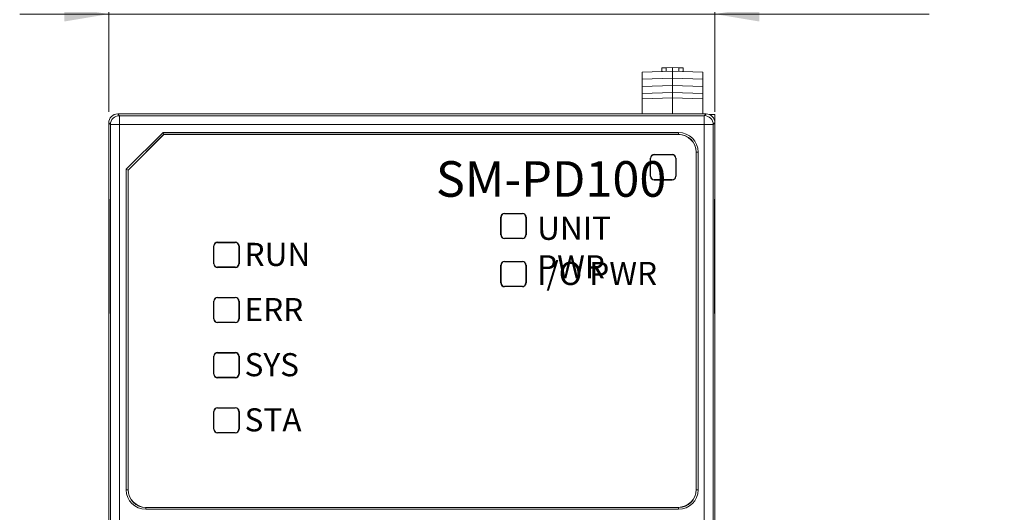
# Model space of a CAD drawing. Units: millimetres. Extents: x 1157 to 1454, y 3840 to 4100.
# Drawn here: x 1272 to 1328, y 3982 to 4010 of the extents above; entities that cross this region are included whole.
import ezdxf

# ---------------------------------------------------------------- set-up
doc = ezdxf.new("R2010")
doc.units = ezdxf.units.MM
for name, color, linetype, lineweight in [('11', 7, 'Continuous', 18), ('2', 7, 'Continuous', 18), ('DWG', 7, 'Continuous', 30), ('尺寸线层', 3, 'Continuous', 18)]:
    doc.layers.add(name, color=color, linetype=linetype, lineweight=lineweight)
doc.styles.add('标准', font='txt', dxfattribs={"width": 0.8})
doc.dimstyles.get("Standard").update_dxf_attribs({"dimtxt": 0.18, "dimasz": 0.18, "dimexe": 0.18, "dimexo": 0.0625, "dimgap": 0.09, "dimtad": 0, "dimtih": 1, "dimtoh": 1, "dimdec": 4, "dimzin": 0, "dimdsep": 46, "dimtxsty": 'Standard', "dimcen": 0.09, "dimdle": 0.36, "dimadec": 0, "dimazin": 0, "dimtfac": 1, "dimtdec": 4, "dimtofl": 0, "dimtmove": 0, "dimatfit": 3, "dimfxl": 1, "dimtolj": 1, "dimarcsym": 0})

# ---------------------------------------------------------------- blocks, each defined once
blk = doc.blocks.new('*X4')
at = {"layer": '尺寸线层'}
for points in [[(1277.264, 4010.158), (1274.764, 4010.574), (1274.764, 4009.741)], [(1311.298, 4010.158), (1313.798, 4010.574), (1313.798, 4009.741)]]:
    blk.add_hatch(color=0, dxfattribs=at).paths.add_polyline_path(points, flags=0)
at = {"layer": '尺寸线层', "color": 0, "linetype": 'Continuous'}
for p, q in [((1277.264, 4004.67), (1277.264, 4011.408)), ((1311.298, 4004.67), (1311.298, 4011.408))]:
    blk.add_line(p, q, dxfattribs=at)
at = {"layer": '尺寸线层', "color": 0}
blk.add_line((1272.264, 4010.158), (1323.33, 4010.158), dxfattribs=at)
at = {"layer": '尺寸线层', "color": 0, "insert": (1319.114, 4012.285), "char_height": 2.5, "width": 16.86357, "attachment_point": 5}
blk.add_mtext('34,03', dxfattribs=at)

msp = doc.modelspace()

# ---------------------------------------------------------------- linework, layer by layer
at = {"layer": '11', "color": 7, "linetype": 'Continuous'}
for p, q in [((1307.219, 4006.891), (1308.917, 4006.95)), ((1307.219, 4006.891), (1307.219, 4006.491)), ((1308.319, 4007.129), (1308.569, 4007.138)), ((1308.319, 4006.929), (1308.319, 4007.129)), ((1308.569, 4007.138), (1308.917, 4007.15)), ((1308.569, 4007.138), (1308.569, 4006.938)), ((1308.917, 4007.15), (1308.917, 4006.95)), ((1308.917, 4007.15), (1309.269, 4007.138)), ((1308.917, 4006.95), (1308.917, 4006.55)), ((1308.917, 4006.95), (1310.619, 4006.891)), ((1309.269, 4007.138), (1309.269, 4006.938)), ((1309.269, 4007.138), (1309.519, 4007.129)), ((1309.519, 4007.129), (1309.519, 4006.929)), ((1310.619, 4006.891), (1310.619, 4006.491)), ((1307.219, 4006.491), (1308.917, 4006.55)), ((1307.219, 4006.491), (1307.219, 4006.091)), ((1308.917, 4006.55), (1310.619, 4006.491)), ((1308.917, 4006.55), (1308.917, 4006.15)), ((1310.619, 4006.491), (1310.619, 4006.091)), ((1307.219, 4006.091), (1308.917, 4006.15)), ((1307.219, 4006.091), (1307.219, 4005.691)), ((1307.219, 4005.691), (1308.917, 4005.75)), ((1308.917, 4006.15), (1308.917, 4005.75)), ((1308.917, 4006.15), (1310.619, 4006.091)), ((1308.917, 4005.75), (1308.917, 4005.45)), ((1308.917, 4005.75), (1310.619, 4005.691)), ((1310.619, 4006.091), (1310.619, 4005.691)), ((1307.219, 4005.691), (1307.219, 4005.391)), ((1307.219, 4005.391), (1308.917, 4005.45)), ((1307.219, 4005.391), (1307.219, 4004.545)), ((1308.917, 4005.45), (1310.619, 4005.391)), ((1308.917, 4005.45), (1308.917, 4004.545)), ((1310.619, 4005.691), (1310.619, 4005.391)), ((1310.619, 4005.391), (1310.619, 4004.545)), ((1279.767, 4004.545), (1310.731, 4004.545)), ((1311.298, 4004.505), (1310.98, 4004.511)), ((1311.298, 3908.99), (1311.298, 4004.505))]:
    msp.add_line(p, q, dxfattribs=at)
at = {"layer": '2', "color": 7, "linetype": 'Continuous', "lineweight": 5}
for p, q in [((1277.264, 4004.045), (1277.361, 4003.948)), ((1277.862, 4004.448), (1277.765, 4004.545)), ((1277.862, 4004.448), (1310.701, 4004.448)), ((1277.862, 4004.448), (1277.862, 4003.948)), ((1310.701, 4004.448), (1310.798, 4004.545)), ((1310.701, 4003.948), (1310.701, 4004.448)), ((1311.298, 4004.045), (1311.201, 4003.948)), ((1277.361, 4003.948), (1277.861, 4003.948)), ((1277.361, 3944.998), (1277.361, 4003.948)), ((1277.861, 4003.948), (1277.861, 3944.998)), ((1310.701, 4003.948), (1277.862, 4003.948)), ((1278.246, 4001.434), (1280.312, 4003.5)), ((1280.312, 4003.5), (1309.253, 4003.5)), ((1309.253, 4003.5), (1309.253, 4003.4)), ((1310.701, 4003.948), (1311.201, 4003.948)), ((1310.701, 3944.998), (1310.701, 4003.948)), ((1311.201, 4003.948), (1311.201, 3944.998)), ((1280.353, 4003.4), (1278.346, 4001.392)), ((1309.253, 4003.4), (1280.353, 4003.4)), ((1309.244, 4003.391), (1309.253, 4003.4)), ((1310.253, 4002.399), (1310.245, 4002.39)), ((1310.353, 4002.399), (1310.253, 4002.399)), ((1310.253, 3983.421), (1310.253, 4002.399)), ((1310.353, 4002.399), (1310.353, 3983.421)), ((1307.689, 4002.043), (1307.68, 4002.043)), ((1307.895, 4002.257), (1307.895, 4002.248)), ((1308.896, 4002.248), (1308.896, 4002.257)), ((1309.11, 4002.043), (1309.101, 4002.043)), ((1278.246, 3983.422), (1278.246, 4001.434)), ((1278.346, 4001.392), (1278.346, 3983.422)), ((1307.68, 4001.042), (1307.689, 4001.042)), ((1307.895, 4000.836), (1307.895, 4000.828)), ((1308.896, 4000.828), (1308.896, 4000.836)), ((1309.101, 4001.042), (1309.11, 4001.042)), ((1278.246, 3983.422), (1278.346, 3983.422)), ((1278.346, 3983.422), (1278.355, 3983.431)), ((1310.245, 3983.43), (1310.253, 3983.421)), ((1310.353, 3983.421), (1310.253, 3983.421)), ((1279.356, 3982.43), (1279.347, 3982.421)), ((1279.347, 3982.421), (1309.254, 3982.421)), ((1279.347, 3982.321), (1279.347, 3982.421)), ((1309.254, 3982.321), (1279.347, 3982.321)), ((1309.254, 3982.421), (1309.245, 3982.43)), ((1309.254, 3982.321), (1309.254, 3982.421))]:
    msp.add_line(p, q, dxfattribs=at)
at = {"layer": '2', "color": 7, "linetype": 'Continuous'}
for p, q in [((1277.264, 3909.45), (1277.264, 4004.045)), ((1310.798, 4004.545), (1277.765, 4004.545)), ((1311.298, 3909.45), (1311.298, 4004.045)), ((1280.353, 4003.4), (1280.312, 4003.5)), ((1278.355, 4001.389), (1280.357, 4003.391)), ((1280.357, 4003.391), (1280.353, 4003.4)), ((1280.357, 4003.391), (1309.244, 4003.391)), ((1310.245, 3983.43), (1310.245, 4002.39)), ((1307.68, 4001.042), (1307.68, 4002.043)), ((1307.689, 4001.042), (1307.689, 4002.043)), ((1307.895, 4002.257), (1308.896, 4002.257)), ((1307.895, 4002.248), (1308.896, 4002.248)), ((1309.101, 4002.043), (1309.101, 4001.042)), ((1309.11, 4002.043), (1309.11, 4001.042)), ((1278.246, 4001.434), (1278.346, 4001.392)), ((1278.355, 4001.389), (1278.346, 4001.392)), ((1278.355, 3983.431), (1278.355, 4001.389)), ((1308.896, 4000.836), (1307.895, 4000.836)), ((1308.896, 4000.828), (1307.895, 4000.828)), ((1277.291, 3999.747), (1277.276, 3999.747)), ((1277.276, 3999.747), (1277.276, 3993.327)), ((1277.291, 3993.328), (1277.291, 3999.747)), ((1311.286, 3999.747), (1311.271, 3999.747)), ((1311.271, 3999.747), (1311.271, 3993.328)), ((1311.286, 3993.327), (1311.286, 3999.747)), ((1277.276, 3993.327), (1277.291, 3993.328)), ((1311.271, 3993.328), (1311.286, 3993.327)), ((1309.245, 3982.43), (1279.356, 3982.43))]:
    msp.add_line(p, q, dxfattribs=at)
at = {"layer": '2', "color": 7, "linetype": 'Continuous', "lineweight": 5}
msp.add_arc((1277.862, 4003.948), 0.000498, 90.0006, 180.0017, dxfattribs=at)
at = {"layer": '2', "color": 7, "linetype": 'Continuous'}
for centre, radius, start, end in [((1307.895, 4002.043), 0.214, 90, 180), ((1307.895, 4002.043), 0.205, 90, 180), ((1308.896, 4002.043), 0.214, 0, 90), ((1308.896, 4002.043), 0.205, 0, 90), ((1307.895, 4001.042), 0.214, 180, 270), ((1307.895, 4001.042), 0.205, 180, 270), ((1308.896, 4001.042), 0.205, 270, 360), ((1308.896, 4001.042), 0.214, 270, 360)]:
    msp.add_arc(centre, radius, start, end, dxfattribs=at)
for centre, major_axis, ratio, start_param, end_param in [((1277.765, 4004.045), (-0.354, 0.354), 0.999973, 5.497801, 7.06857), ((1310.798, 4004.045), (-0.354, -0.354), 0.999973, 2.356208, 3.926977), ((1309.244, 4002.39), (0.708, 0.708), 0.999695, 5.497939, 7.068431), ((1279.356, 3983.431), (-0.708, -0.708), 0.999695, 5.497939, 7.068436), ((1309.245, 3983.43), (0.707, -0.707), 0.999695, 5.497935, 7.068431)]:
    msp.add_ellipse(centre, major_axis=major_axis, ratio=ratio, start_param=start_param, end_param=end_param, dxfattribs=at)
at = {"layer": '2', "color": 7, "linetype": 'Continuous', "lineweight": 5}
for centre, major_axis, ratio, start_param, end_param in [((1310.701, 4003.948), (-0.354, 0.354), 0.999973, 3.927005, 5.497773), ((1309.252, 4002.398), (0.779, 0.779), 0.999695, 5.497939, 7.068431), ((1309.252, 4002.398), (-0.708, -0.708), 0.999635, 2.356347, 3.926839), ((1279.347, 3983.422), (-0.779, -0.779), 0.999695, 5.497939, 7.068431), ((1279.347, 3983.422), (-0.708, -0.708), 0.999635, 5.497939, 7.068431), ((1309.253, 3983.421), (0.707, -0.707), 0.999635, 5.497939, 7.068431), ((1309.253, 3983.421), (0.778, -0.778), 0.999695, 5.497939, 7.068431)]:
    msp.add_ellipse(centre, major_axis=major_axis, ratio=ratio, start_param=start_param, end_param=end_param, dxfattribs=at)
at = {"layer": '2', "color": 7, "linetype": 'Continuous'}
msp.add_open_spline([(1277.361, 4003.948), (1277.361, 4004.08), (1277.415, 4004.209), (1277.6, 4004.394), (1277.729, 4004.448), (1277.862, 4004.448)], degree=3, knots=[0, 0, 0, 0, 0.3904101, 0.3904101, 0.7808202, 0.7808202, 0.7808202, 0.7808202], dxfattribs=at)
at = {"layer": 'DWG'}
for p, q in [((1307.68, 4001.05), (1307.68, 4002.051)), ((1307.689, 4002.051), (1307.68, 4002.051)), ((1307.689, 4001.05), (1307.689, 4002.051)), ((1307.895, 4002.266), (1308.896, 4002.266)), ((1307.895, 4002.266), (1307.895, 4002.257)), ((1307.895, 4002.257), (1308.896, 4002.257)), ((1308.896, 4002.257), (1308.896, 4002.266)), ((1309.11, 4002.051), (1309.101, 4002.051)), ((1309.101, 4002.051), (1309.101, 4001.05)), ((1309.11, 4002.051), (1309.11, 4001.05)), ((1307.68, 4001.05), (1307.689, 4001.05)), ((1307.895, 4000.845), (1307.895, 4000.836)), ((1308.896, 4000.845), (1307.895, 4000.845)), ((1308.896, 4000.836), (1307.895, 4000.836)), ((1308.896, 4000.836), (1308.896, 4000.845)), ((1309.101, 4001.05), (1309.11, 4001.05)), ((1299.279, 3997.747), (1299.279, 3998.748)), ((1299.288, 3998.748), (1299.279, 3998.748)), ((1299.288, 3997.747), (1299.288, 3998.748)), ((1299.486, 3998.955), (1300.487, 3998.955)), ((1299.486, 3998.955), (1299.486, 3998.947)), ((1299.486, 3998.947), (1300.487, 3998.947)), ((1300.487, 3998.947), (1300.487, 3998.955)), ((1300.686, 3998.748), (1300.686, 3997.747)), ((1300.694, 3998.748), (1300.686, 3998.748)), ((1300.694, 3998.748), (1300.694, 3997.747)), ((1299.279, 3997.747), (1299.288, 3997.747)), ((1300.487, 3997.549), (1299.486, 3997.549)), ((1299.486, 3997.549), (1299.486, 3997.54)), ((1300.487, 3997.54), (1299.486, 3997.54)), ((1300.487, 3997.54), (1300.487, 3997.549)), ((1300.686, 3997.747), (1300.694, 3997.747)), ((1283.163, 3996.123), (1283.163, 3997.124)), ((1283.172, 3997.124), (1283.163, 3997.124)), ((1283.172, 3996.123), (1283.172, 3997.124)), ((1283.37, 3997.331), (1283.37, 3997.323)), ((1283.37, 3997.331), (1284.371, 3997.331)), ((1283.37, 3997.323), (1284.371, 3997.323)), ((1284.371, 3997.323), (1284.371, 3997.331)), ((1284.57, 3997.124), (1284.57, 3996.123)), ((1284.578, 3997.124), (1284.57, 3997.124)), ((1284.578, 3997.124), (1284.578, 3996.123)), ((1283.163, 3996.123), (1283.172, 3996.123)), ((1284.371, 3995.925), (1283.37, 3995.925)), ((1283.37, 3995.925), (1283.37, 3995.916)), ((1284.371, 3995.916), (1283.37, 3995.916)), ((1284.371, 3995.916), (1284.371, 3995.925)), ((1284.57, 3996.123), (1284.578, 3996.123)), ((1299.279, 3995.045), (1299.279, 3996.046)), ((1299.288, 3996.046), (1299.279, 3996.046)), ((1299.288, 3995.045), (1299.288, 3996.046)), ((1299.486, 3996.253), (1300.487, 3996.253)), ((1299.486, 3996.253), (1299.486, 3996.244)), ((1299.486, 3996.244), (1300.487, 3996.244)), ((1300.487, 3996.244), (1300.487, 3996.253)), ((1300.686, 3996.046), (1300.686, 3995.045)), ((1300.694, 3996.046), (1300.686, 3996.046)), ((1300.694, 3996.046), (1300.694, 3995.045)), ((1299.279, 3995.045), (1299.288, 3995.045)), ((1300.487, 3994.846), (1299.486, 3994.846)), ((1299.486, 3994.846), (1299.486, 3994.837)), ((1300.487, 3994.837), (1299.486, 3994.837)), ((1300.487, 3994.837), (1300.487, 3994.846)), ((1300.686, 3995.045), (1300.694, 3995.045)), ((1283.37, 3994.231), (1283.37, 3994.223)), ((1283.37, 3994.231), (1284.371, 3994.231)), ((1283.37, 3994.223), (1284.371, 3994.223)), ((1284.371, 3994.223), (1284.371, 3994.231)), ((1283.163, 3993.023), (1283.163, 3994.024)), ((1283.172, 3994.024), (1283.163, 3994.024)), ((1283.172, 3993.023), (1283.172, 3994.024)), ((1284.57, 3994.024), (1284.57, 3993.023)), ((1284.578, 3994.024), (1284.57, 3994.024)), ((1284.578, 3994.024), (1284.578, 3993.023)), ((1283.163, 3993.023), (1283.172, 3993.023)), ((1284.57, 3993.023), (1284.578, 3993.023)), ((1283.37, 3992.825), (1283.37, 3992.816)), ((1284.371, 3992.825), (1283.37, 3992.825)), ((1284.371, 3992.816), (1283.37, 3992.816)), ((1284.371, 3992.816), (1284.371, 3992.825)), ((1283.163, 3989.923), (1283.163, 3990.924)), ((1283.172, 3990.924), (1283.163, 3990.924)), ((1283.172, 3989.923), (1283.172, 3990.924)), ((1283.37, 3991.131), (1283.37, 3991.123)), ((1283.37, 3991.131), (1284.371, 3991.131)), ((1283.37, 3991.123), (1284.371, 3991.123)), ((1284.371, 3991.123), (1284.371, 3991.131)), ((1284.57, 3990.924), (1284.57, 3989.923)), ((1284.578, 3990.924), (1284.57, 3990.924)), ((1284.578, 3990.924), (1284.578, 3989.923)), ((1283.163, 3989.923), (1283.172, 3989.923)), ((1283.37, 3989.725), (1283.37, 3989.716)), ((1284.371, 3989.725), (1283.37, 3989.725)), ((1284.371, 3989.716), (1283.37, 3989.716)), ((1284.371, 3989.716), (1284.371, 3989.725)), ((1284.57, 3989.923), (1284.578, 3989.923)), ((1283.37, 3988.031), (1283.37, 3988.023)), ((1283.37, 3988.031), (1284.371, 3988.031)), ((1283.37, 3988.023), (1284.371, 3988.023)), ((1284.371, 3988.023), (1284.371, 3988.031)), ((1283.172, 3987.824), (1283.163, 3987.824)), ((1283.163, 3986.823), (1283.163, 3987.824)), ((1283.172, 3986.823), (1283.172, 3987.824)), ((1284.57, 3987.824), (1284.57, 3986.823)), ((1284.578, 3987.824), (1284.57, 3987.824)), ((1284.578, 3987.824), (1284.578, 3986.823)), ((1283.163, 3986.823), (1283.172, 3986.823)), ((1284.371, 3986.625), (1283.37, 3986.625)), ((1283.37, 3986.625), (1283.37, 3986.616)), ((1284.371, 3986.616), (1283.37, 3986.616)), ((1284.371, 3986.616), (1284.371, 3986.625)), ((1284.57, 3986.823), (1284.578, 3986.823))]:
    msp.add_line(p, q, dxfattribs=at)
for centre, radius, start, end in [((1307.895, 4002.051), 0.214, 90, 180), ((1307.895, 4002.051), 0.205, 90, 180), ((1308.896, 4002.051), 0.214, 0, 90), ((1308.896, 4002.051), 0.205, 0, 90), ((1307.895, 4001.05), 0.214, 180, 270), ((1307.895, 4001.05), 0.205, 180, 270), ((1308.896, 4001.05), 0.214, 270, 360), ((1308.896, 4001.05), 0.205, 270, 360), ((1299.486, 3998.748), 0.207, 90, 180), ((1299.486, 3998.748), 0.198, 90, 180), ((1300.487, 3998.748), 0.207, 0, 90), ((1300.487, 3998.748), 0.198, 0, 90), ((1299.486, 3997.747), 0.207, 180, 270), ((1299.486, 3997.747), 0.198, 180, 270), ((1300.487, 3997.747), 0.207, 270, 0), ((1300.487, 3997.747), 0.198, 270, 0), ((1283.37, 3997.124), 0.207, 90, 180), ((1283.37, 3997.124), 0.198, 90, 180), ((1284.371, 3997.124), 0.207, 360, 90), ((1284.371, 3997.124), 0.198, 360, 90), ((1283.37, 3996.123), 0.207, 180, 270), ((1283.37, 3996.123), 0.198, 180, 270), ((1284.371, 3996.123), 0.198, 270, 0), ((1284.371, 3996.123), 0.207, 270, 0), ((1299.486, 3996.046), 0.207, 90, 180), ((1299.486, 3996.046), 0.198, 90, 180), ((1300.487, 3996.046), 0.207, 360, 90), ((1300.487, 3996.046), 0.198, 360, 90), ((1299.486, 3995.045), 0.207, 180, 270), ((1299.486, 3995.045), 0.198, 180, 270), ((1300.487, 3995.045), 0.207, 270, 0), ((1300.487, 3995.045), 0.198, 270, 0), ((1283.37, 3994.024), 0.207, 90, 180), ((1283.37, 3994.024), 0.198, 90, 180), ((1284.371, 3994.024), 0.207, 0, 90), ((1284.371, 3994.024), 0.198, 0, 90), ((1283.37, 3993.023), 0.207, 180, 270), ((1283.37, 3993.023), 0.198, 180, 270), ((1284.371, 3993.023), 0.198, 270, 0), ((1284.371, 3993.023), 0.207, 270, 0), ((1283.37, 3990.924), 0.207, 90, 180), ((1283.37, 3990.924), 0.198, 90, 180), ((1284.371, 3990.924), 0.207, 0, 90), ((1284.371, 3990.924), 0.198, 0, 90), ((1283.37, 3989.923), 0.207, 180, 270), ((1283.37, 3989.923), 0.198, 180, 270), ((1284.371, 3989.923), 0.198, 270, 0), ((1284.371, 3989.923), 0.207, 270, 0), ((1283.37, 3987.824), 0.207, 90, 180), ((1283.37, 3987.824), 0.198, 90, 180), ((1284.371, 3987.824), 0.207, 0, 90), ((1284.371, 3987.824), 0.198, 0, 90), ((1283.37, 3986.823), 0.207, 180, 270), ((1283.37, 3986.823), 0.198, 180, 270), ((1284.371, 3986.823), 0.198, 270, 0), ((1284.371, 3986.823), 0.207, 270, 0)]:
    msp.add_arc(centre, radius, start, end, dxfattribs=at)

# ---------------------------------------------------------------- texts
at = {"layer": 'DWG', "color": 2, "lineweight": -2, "attachment_point": 1, "style": '标准'}
for s, insert, char_height, width in [('\\T1.1;{\\C256;SM-PD100}', (1295.634, 4001.89), 2, 20.75494), ('\\T1.1;{\\C256;UNIT PWR}', (1301.317, 3998.769), 1.3, 8.07188), ('\\T1.1;{\\C256;RUN}', (1284.89, 3997.3), 1.3, 7.34717), ('\\T1.1;{\\C256;I/O PWR}', (1301.317, 3996.229), 1.3, 7.34717), ('\\T1.1;{\\C256;ERR}', (1284.89, 3994.2), 1.3, 7.34717), ('\\T1.1;{\\C256;SYS}', (1284.89, 3991.1), 1.3, 7.34717), ('\\T1.1;{\\C256;STA}', (1284.89, 3988), 1.3, 7.34717)]:
    msp.add_mtext(s, dxfattribs=dict(at, insert=insert, char_height=char_height, width=width))

# ---------------------------------------------------------------- dimensions: what is measured, and where the dimension line sits
at = {"layer": '尺寸线层'}
dim = msp.add_linear_dim(base=(1311.298, 4010.158), p1=(1277.264, 4004.045), p2=(1311.298, 4004.045), dimstyle='Standard', override={"dimtxt": 2.5, "dimasz": 2.5, "dimexe": 1.25, "dimexo": 0.625, "dimgap": 0.625, "dimtad": 1, "dimtih": 0, "dimtoh": 0, "dimdec": 2, "dimzin": 8, "dimdsep": 44, "dimsah": 1, "dimdle": 5, "dimtdec": 2, "dimtofl": 1, "dimtfill": 1, "dimtzin": 8, "dimarcsym": 1}, dxfattribs=at)
dim.commit()
dim.dimension.update_dxf_attribs({"geometry": '*X4', "text_midpoint": (1319.114, 4012.285), "dimtype": 160})

doc.saveas('drawing.dxf')
